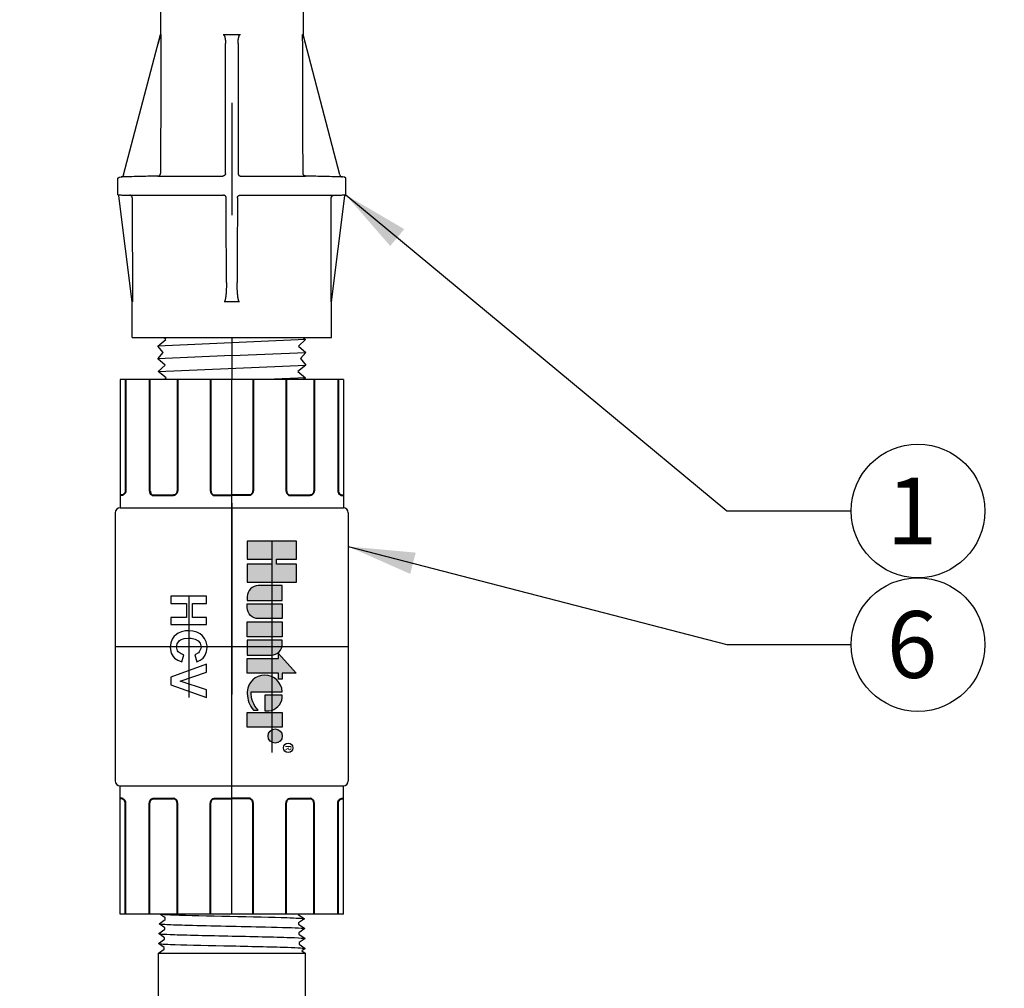
# Model space of a CAD drawing. Extents: x -1.6 to 63.7, y -7.3 to 22.1.
# Drawn here: x 54.2 to 59.8, y 13.8 to 19.2 of the extents above; entities that cross this region are included whole.
import ezdxf
from ezdxf.enums import TextEntityAlignment as Align

# ---------------------------------------------------------------- set-up
doc = ezdxf.new("R2010")
doc.units = 0
doc.header["$MEASUREMENT"] = 0
for name, color, linetype in [('HI-DETL-THIN', 1, 'Continuous'), ('HI-DIMS', 1, 'Continuous'), ('HI-PROD-FINE', 249, 'Continuous'), ('HI-PROD-LOGO', 249, 'Continuous'), ('HI-PROD-OTLN', 3, 'Continuous'), ('HI-TEXT-STND', 2, 'Continuous')]:
    doc.layers.add(name, color=color, linetype=linetype)
doc.layers.add('HI-PROD-THIN', color=1, linetype='Continuous', lineweight=40)
doc.layers.add('REF', color=5, linetype='Continuous', plot=False)
doc.styles.add('HUNTER', font='ARIALN.TTF')
doc.styles.add('STYLE1', font='txt')
doc.dimstyles.new('HUNTER', dxfattribs={"dimtxt": 0.125, "dimasz": 0.1, "dimexe": 0.05, "dimexo": 0.05, "dimgap": 0.09, "dimtad": 0, "dimtoh": 1, "dimdec": 3, "dimzin": 3, "dimdsep": 46, "dimlunit": 4, "dimtxsty": 'HUNTER', "dimblk": 'ARCHTICK', "dimcen": 0.1, "dimclrd": 249, "dimclre": 249, "dimclrt": 1, "dimadec": 4, "dimazin": 2, "dimtfac": 1, "dimtdec": 3, "dimtofl": 0, "dimtmove": 2, "dimatfit": 0, "dimfxl": 1, "dimfrac": 2, "dimtolj": 1, "dimtzin": 0, "dimarcsym": 0})
doc.dimstyles.new('HUNTER-METRIC', dxfattribs={"dimtxt": 0.125, "dimasz": 0.1, "dimexe": 0.05, "dimexo": 0.05, "dimgap": 0.09, "dimtad": 0, "dimtoh": 1, "dimdec": 3, "dimzin": 3, "dimdsep": 46, "dimlunit": 4, "dimtxsty": 'HUNTER', "dimblk": 'ARCHTICK', "dimcen": 0.1, "dimclrd": 249, "dimclre": 249, "dimclrt": 1, "dimadec": 4, "dimazin": 2, "dimtfac": 1, "dimtdec": 3, "dimtofl": 0, "dimtmove": 2, "dimatfit": 0, "dimfxl": 1, "dimfrac": 2, "dimtolj": 1, "dimtzin": 0, "dimarcsym": 0})

# ---------------------------------------------------------------- blocks, each defined once
blk = doc.blocks.new('*U5')
for p, q in [((-0.409, 0.918), (-0.3316, 0.9878)), ((-0.3316, 0.9878), (0, 0.9878)), ((0, 0.9878), (0.1189, 0.9878)), ((-0.409, 0.918), (-0.409, 0)), ((-0.409, 0.918), (0, 0.918)), ((0, 0.918), (0.1887, 0.918)), ((0.409, 0.6109), (0.409, 0)), ((0.409, 0.6109), (0.659, 0.6109)), ((-0.409, 0), (0.409, 0))]:
    blk.add_line(p, q)
for points in [[(0.659, 1.2569), (0, 1.2569)], [(0.1887, 0.918), (0.1189, 0.9878)]]:
    blk.add_lwpolyline(points)
for centre, radius, start, end in [((0, 0.918), 0.3389, 90, 168.111), ((0.6855, 1.0418), 0.512, 193.9915, 237.3098)]:
    blk.add_arc(centre, radius, start, end)
at = {"layer": 'HI-PROD-FINE'}
for points in [[(0.659, 0.6109), (0.6773, 0.6364), (0.6773, 0.6364), (0.6834, 0.6364), (0.7017, 0.6109), (0.7208, 0.6378), (0.7269, 0.6378), (0.7449, 0.6122), (0.7643, 0.6391), (0.7704, 0.6391), (0.7886, 0.6136), (0.8077, 0.6405), (0.8139, 0.6405), (0.8319, 0.6149), (0.8512, 0.6418), (0.8573, 0.6418), (0.8755, 0.6163), (0.8947, 0.6432), (0.9008, 0.6432), (0.9188, 0.6176), (0.9382, 0.6445), (0.9443, 0.6445), (0.9625, 0.619), (0.9816, 0.6459), (0.9878, 0.6459), (0.9932, 0.6366), (1.0097, 0.6527), (1.0097, 1.2151), (0.9795, 1.2453), (0.9662, 1.2225), (0.96, 1.2225), (0.941, 1.2494), (0.9227, 1.2239), (0.9166, 1.2239), (0.8975, 1.2508), (0.8792, 1.2252), (0.8731, 1.2252), (0.854, 1.2521), (0.8357, 1.2266), (0.8296, 1.2266), (0.8106, 1.2535), (0.7923, 1.2279), (0.7861, 1.2279), (0.7671, 1.2548), (0.7488, 1.2293), (0.7427, 1.2293), (0.7236, 1.2562), (0.7053, 1.2307), (0.6992, 1.2307), (0.6801, 1.2576), (0.6693, 1.2425)], [(0.6693, 1.2425), (0.659, 1.2569)]]:
    blk.add_lwpolyline(points, dxfattribs=at)
for points, knots in [([(0.7017, 0.6109), (0.7014, 0.6117), (0.701, 0.6128), (0.7005, 0.6163), (0.7002, 0.6197), (0.6992, 0.6333), (0.6985, 0.6467), (0.6958, 0.7161), (0.6938, 0.8047), (0.6897, 0.9934), (0.6877, 1.0916), (0.684, 1.2131), (0.6823, 1.2476), (0.6801, 1.2576)], [0.0267266, 0.0267266, 0.0267266, 0.0267266, 0.046271, 0.046271, 0.092542, 0.092542, 0.1850839, 0.1850839, 0.4654742, 0.4654742, 0.7458644, 0.7458644, 0.9668165, 0.9668165, 0.9668165, 0.9668165]), ([(0.7449, 0.6122), (0.7449, 0.6124), (0.7448, 0.6127), (0.7446, 0.6137), (0.7444, 0.6146), (0.744, 0.6179), (0.7437, 0.6208), (0.7425, 0.6361), (0.7416, 0.6553), (0.7385, 0.7454), (0.7363, 0.8512), (0.7318, 1.0588), (0.7295, 1.1575), (0.7263, 1.2344), (0.7251, 1.25), (0.7236, 1.2562)], [0.0239843, 0.0239843, 0.0239843, 0.0239843, 0.0296723, 0.0296723, 0.0494538, 0.0494538, 0.0890168, 0.0890168, 0.2121914, 0.2121914, 0.5207124, 0.5207124, 0.8292334, 0.8292334, 0.9674148, 0.9674148, 0.9674148, 0.9674148]), ([(0.7886, 0.6136), (0.7884, 0.6141), (0.7882, 0.6146), (0.7878, 0.6168), (0.7875, 0.619), (0.7867, 0.6277), (0.7861, 0.6362), (0.7845, 0.6695), (0.7835, 0.7021), (0.7798, 0.8378), (0.7772, 0.9754), (0.7728, 1.1553), (0.7711, 1.2129), (0.7688, 1.2455), (0.7683, 1.25), (0.7671, 1.2548)], [0.0255873, 0.0255873, 0.0255873, 0.0255873, 0.0369121, 0.0369121, 0.0738241, 0.0738241, 0.1476483, 0.1476483, 0.2952965, 0.2952965, 0.6524056, 0.6524056, 0.8993324, 0.8993324, 0.9662566, 0.9662566, 0.9662566, 0.9662566]), ([(0.8319, 0.6149), (0.8318, 0.6151), (0.8318, 0.6153), (0.8316, 0.6164), (0.8314, 0.6173), (0.831, 0.6204), (0.8307, 0.6233), (0.8295, 0.638), (0.8286, 0.6564), (0.8257, 0.7386), (0.8236, 0.831), (0.8196, 1.02), (0.8175, 1.1147), (0.8141, 1.2182), (0.8124, 1.2458), (0.8106, 1.2535)], [0.0240831, 0.0240831, 0.0240831, 0.0240831, 0.0293984, 0.0293984, 0.0489974, 0.0489974, 0.0881952, 0.0881952, 0.2086036, 0.2086036, 0.4914247, 0.4914247, 0.7742458, 0.7742458, 0.9671633, 0.9671633, 0.9671633, 0.9671633]), ([(0.8755, 0.6163), (0.8753, 0.6167), (0.8751, 0.6172), (0.8747, 0.6193), (0.8745, 0.6214), (0.8737, 0.6296), (0.8732, 0.6377), (0.8716, 0.6693), (0.8705, 0.7002), (0.8671, 0.8264), (0.8646, 0.9527), (0.8603, 1.1339), (0.8585, 1.1976), (0.856, 1.2397), (0.8554, 1.2466), (0.854, 1.2521)], [0.0256589, 0.0256589, 0.0256589, 0.0256589, 0.03606, 0.03606, 0.0721199, 0.0721199, 0.1442398, 0.1442398, 0.2884796, 0.2884796, 0.6256792, 0.6256792, 0.8783272, 0.8783272, 0.9661505, 0.9661505, 0.9661505, 0.9661505]), ([(0.9188, 0.6176), (0.9188, 0.6178), (0.9187, 0.618), (0.9185, 0.619), (0.9184, 0.6198), (0.9179, 0.6228), (0.9177, 0.6255), (0.9165, 0.6395), (0.9157, 0.657), (0.9126, 0.7405), (0.9104, 0.8405), (0.906, 1.0409), (0.9039, 1.1387), (0.9005, 1.2247), (0.8992, 1.244), (0.8975, 1.2508)], [0.0241904, 0.0241904, 0.0241904, 0.0241904, 0.0287035, 0.0287035, 0.0478392, 0.0478392, 0.0861106, 0.0861106, 0.2041699, 0.2041699, 0.5066578, 0.5066578, 0.8091457, 0.8091457, 0.966789, 0.966789, 0.966789, 0.966789]), ([(0.9625, 0.619), (0.9623, 0.6195), (0.9621, 0.62), (0.9617, 0.6222), (0.9614, 0.6243), (0.9606, 0.6329), (0.96, 0.6413), (0.9584, 0.6742), (0.9574, 0.7064), (0.9537, 0.8407), (0.9511, 0.9771), (0.9467, 1.1547), (0.9448, 1.2112), (0.9426, 1.241), (0.9422, 1.2449), (0.941, 1.2494)], [0.025823, 0.025823, 0.025823, 0.025823, 0.0369918, 0.0369918, 0.0739836, 0.0739836, 0.1479671, 0.1479671, 0.2959343, 0.2959343, 0.6554419, 0.6554419, 0.9053139, 0.9053139, 0.9661857, 0.9661857, 0.9661857, 0.9661857]), ([(0.9932, 0.6366), (0.9931, 0.6369), (0.9929, 0.6374), (0.9926, 0.6406), (0.9922, 0.646), (0.9918, 0.6535), (0.9914, 0.6629), (0.9911, 0.6742), (0.9907, 0.6875), (0.9903, 0.7026), (0.9899, 0.7192), (0.9896, 0.7373), (0.9892, 0.7571), (0.9888, 0.7781), (0.9884, 0.8001), (0.9881, 0.8231), (0.9877, 0.8472), (0.9873, 0.8719), (0.9869, 0.8969), (0.9866, 0.9222), (0.9862, 0.9479), (0.9858, 0.9735), (0.9854, 0.9987), (0.9851, 1.0235), (0.9847, 1.048), (0.9843, 1.0717), (0.9839, 1.0943), (0.9836, 1.1158), (0.9832, 1.1363), (0.9828, 1.1554), (0.9824, 1.1728), (0.9821, 1.1886), (0.9817, 1.2028), (0.9813, 1.2151), (0.9809, 1.2253), (0.9806, 1.2335), (0.9802, 1.2398), (0.9798, 1.2437), (0.9795, 1.2453)], [0, 0, 0, 0, 0.020659, 0.046786, 0.073665, 0.100545, 0.126804, 0.153062, 0.180077, 0.207091, 0.233481, 0.259871, 0.28702, 0.314169, 0.34069, 0.367211, 0.394494, 0.421778, 0.44843, 0.475082, 0.5025, 0.529918, 0.556701, 0.583484, 0.611036, 0.638589, 0.665505, 0.69242, 0.72011, 0.747799, 0.774848, 0.801896, 0.829723, 0.857549, 0.88473, 0.911912, 0.939875, 1, 1, 1, 1])]:
    blk.add_open_spline(points, degree=3, knots=knots, dxfattribs=at)
at = {"layer": 'REF'}
blk.add_line((0.659, 0.6109), (0.659, 1.2569), dxfattribs=at)
blk = doc.blocks.new('_ARCHTICK')
at = {"const_width": 0.15}
blk.add_lwpolyline([(-0.5, -0.5), (0.5, 0.5)], dxfattribs=at)
blk = doc.blocks.new('*D7')
at = {"layer": 'Defpoints', "color": 0, "transparency": 16777216}
for p in [(55.611, 21.9615), (62.1354, 21.9615), (61.6923, 6.1497)]:
    blk.add_point(p, dxfattribs=at)
at = {"layer": 'HI-DIMS', "color": 249, "lineweight": -2, "transparency": 16777216}
for p, q in [((55.761, 21.9615), (62.2854, 21.9615)), ((62.1354, 21.9615), (62.1354, 15.2594)), ((62.1354, 6.1497), (62.1354, 10.1953)), ((61.8423, 6.1497), (62.2854, 6.1497))]:
    blk.add_line(p, q, dxfattribs=at)
at = {"layer": 'HI-DIMS', "color": 249, "lineweight": -2, "transparency": 16777216, "xscale": 0.3, "yscale": 0.3, "zscale": 0.3}
for p, rotation in [((62.1354, 21.9615), 90), ((62.1354, 6.1497), 270)]:
    blk.add_blockref('_ARCHTICK', p, dxfattribs=dict(at, rotation=rotation))
at = {"layer": 'HI-DIMS', "color": 1, "transparency": 16777216, "insert": (62.1354, 12.7273), "char_height": 0.375, "width": 5.000986, "attachment_point": 5, "rotation": 90, "style": 'HUNTER'}
blk.add_mtext('\\A1;REFER TO PLAN\\PMIN. 12" [30CM] U.N.O.', dxfattribs=at)
blk = doc.blocks.new('HI-LOGO')
at = {"layer": 'HI-PROD-LOGO'}
h = blk.add_hatch(color=256, dxfattribs=at)
h.dxf.hatch_style = 1
h.paths.add_polyline_path([(-1.161, 0), (-1.161, -0.345), (-0.907, -0.345), (-0.907, 0.345), (-1.161, 0.345), (-1.161, 0.064), (-1.229, 0.064), (-1.229, 0.345), (-1.484, 0.345), (-1.484, -0.345), (-1.229, -0.345), (-1.229, 0)])
h.paths.add_polyline_path([(-0.651, 0.146), (-0.86, 0.146), (-0.86, -0.19, 0.414214), (-0.705, -0.345), (-0.651, -0.345)])
h.paths.add_polyline_path([(-0.604, -0.345), (-0.551, -0.345, 0.414214), (-0.396, -0.19), (-0.396, 0.146), (-0.604, 0.146)])
h.paths.add_polyline_path([(-0.349, -0.345), (-0.14, -0.345), (-0.14, 0.146), (-0.349, 0.146)])
h.paths.add_polyline_path([(-0.093, -0.345), (0.115, -0.345), (0.115, -0.009, 0.414214), (-0.04, 0.146), (-0.093, 0.146)])
h.paths.add_polyline_path([(0.162, -0.345), (0.371, -0.345), (0.371, 0.092), (0.455, 0.092), (0.455, 0.146), (0.371, 0.146), (0.371, 0.339), (0.091, 0.092), (0.162, 0.092)])
h.paths.add_polyline_path([(0.629, -0.345), (0.654, -0.345, 0.180931), (0.888, -0.257), (0.888, -0.192, -0.220295), (0.629, -0.289), (0.629, 0.146, 0.94882)])
h.paths.add_polyline_path([(0.679, -0.1), (0.897, -0.1), (0.897, -0.042, 0.359162), (0.713, 0.146), (0.679, 0.146)])
h.paths.add_polyline_path([(1.129, 0.146), (0.921, 0.146), (0.921, -0.345), (1.129, -0.345)])
h.paths.add_polyline_path([(1.352, 0.046, 1), (1.153, 0.046, 1)])
for points in [[(-1.161, 0), (-1.161, -0.345), (-0.907, -0.345), (-0.907, 0.345), (-1.161, 0.345), (-1.161, 0.064), (-1.229, 0.064), (-1.229, 0.345), (-1.484, 0.345), (-1.484, -0.345), (-1.229, -0.345), (-1.229, 0)], [(0.091, 0.092), (0.371, 0.339), (0.371, 0.146), (0.455, 0.146), (0.455, 0.092), (0.371, 0.092), (0.371, -0.345), (0.162, -0.345), (0.162, 0.092)], [(-0.14, -0.345), (-0.349, -0.345), (-0.349, 0.146), (-0.14, 0.146)], [(0.921, -0.345), (0.921, 0.146), (1.129, 0.146), (1.129, -0.345)]]:
    blk.add_lwpolyline(points, close=True, dxfattribs=at)
for points in [[(-0.705, -0.345), (-0.651, -0.345), (-0.651, 0.146), (-0.86, 0.146), (-0.86, -0.19, 0.414214)], [(-0.604, 0.146), (-0.396, 0.146), (-0.396, -0.19, -0.414214), (-0.551, -0.345), (-0.604, -0.345)], [(-0.093, 0.146), (-0.093, -0.345), (0.115, -0.345), (0.115, -0.009, 0.414214), (-0.04, 0.146)], [(0.897, -0.1), (0.897, -0.042, 0.359162), (0.713, 0.146), (0.679, 0.146), (0.679, -0.1)]]:
    blk.add_lwpolyline(points, format="xyb", close=True, dxfattribs=at)
blk.add_lwpolyline([(0.654, -0.345, 0.180931), (0.888, -0.257), (0.888, -0.192, -0.220295), (0.629, -0.289), (0.629, 0.146, 0.94882), (0.629, -0.345), (0.656, -0.345)], format="xyb", dxfattribs=at)
for centre, radius in [((1.417, 0.229), 0.0666), ((1.252, 0.046), 0.0996)]:
    blk.add_circle(centre, radius, dxfattribs=at)
at = {"layer": 'REF'}
blk.add_lwpolyline([(-1.484, 0), (1.484, 0)], dxfattribs=at)
at = {"layer": 'HI-PROD-LOGO', "style": 'STYLE1'}
blk.add_text('R', height=0.0866, dxfattribs=at).set_placement((1.419, 0.188), align=Align.CENTER)
blk = doc.blocks.new('HCV TEXT')
at = {"layer": 'HI-PROD-FINE'}
for points in [[(-0.2438, 0.0999), (-0.2841, 0.0999), (-0.2841, -0.0999), (-0.2438, -0.0999), (-0.2438, -0.0121), (-0.1648, -0.0121)], [(-0.1245, 0.0999), (-0.1648, 0.0999), (-0.1648, 0.0218), (-0.2438, 0.0218)], [(-0.2438, 0.0218), (-0.2438, 0.0999)], [(-0.1648, -0.0121), (-0.1648, -0.0999), (-0.1245, -0.0999), (-0.1245, 0.0999)], [(-0.0641, 0.0758), (-0.0729, 0.0645), (-0.0826, 0.0451), (-0.0883, 0.0234), (-0.0899, -0.0016), (-0.0891, -0.0169), (-0.085, -0.0395), (-0.0762, -0.0596), (-0.0641, -0.0758)], [(0.0036, 0.1032), (-0.006, 0.1032), (-0.0278, 0.0991), (-0.0472, 0.0895), (-0.0641, 0.0758)], [(0.0004, -0.0685), (-0.0173, -0.0653), (-0.0351, -0.0524), (-0.0399, -0.0451), (-0.0463, -0.025), (-0.048, 0.0016), (-0.048, 0.0137), (-0.0439, 0.0363), (-0.0343, 0.0532), (-0.0206, 0.0645), (0.0012, 0.0693)], [(0.0012, 0.0693), (0.0085, 0.0685), (0.0286, 0.0596), (0.0335, 0.0556), (0.0439, 0.0355), (0.0834, 0.0451), (0.0754, 0.0653), (0.0633, 0.0814), (0.0472, 0.0935), (0.027, 0.1008), (0.0036, 0.1032)], [(0.1423, 0.0999), (0.0979, 0.0999), (0.1697, -0.0999)], [(0.1922, -0.0476), (0.1423, 0.0999)], [(0.1697, -0.0999), (0.2124, -0.0999), (0.2841, 0.0999)], [(0.2841, 0.0999), (0.2414, 0.0999), (0.1922, -0.0476)], [(-0.0641, -0.0758), (-0.06, -0.0806), (-0.0423, -0.0927), (-0.0222, -0.1008), (0.0012, -0.1032), (0.0141, -0.1024), (0.0359, -0.0975), (0.0544, -0.0871), (0.0633, -0.079), (0.0754, -0.0613), (0.0842, -0.0387), (0.0447, -0.0266)], [(0.0447, -0.0266), (0.0399, -0.0419), (0.0286, -0.0588), (0.0222, -0.0629), (0.0004, -0.0685)]]:
    blk.add_lwpolyline(points, dxfattribs=at)
at = {"layer": 'REF'}
blk.add_lwpolyline([(-0.2841, 0), (0.2841, 0)], dxfattribs=at)

msp = doc.modelspace()

# ---------------------------------------------------------------- linework, layer by layer
at = {"layer": 'HI-PROD-FINE'}
for p, q in [((55.0397, 19.1522), (55.0427, 19.1522)), ((55.392, 19.1522), (55.4887, 19.1522)), ((55.8381, 19.1522), (55.841, 19.1522)), ((54.8209, 18.3527), (54.8193, 18.3527)), ((55.0258, 18.358), (55.3903, 18.358)), ((55.4904, 18.358), (55.8549, 18.358)), ((54.8027, 18.2522), (54.8011, 18.2522)), ((54.8674, 18.2505), (55.3938, 18.2505)), ((55.4869, 18.2505), (56.0133, 18.2505)), ((56.0781, 18.2522), (56.0797, 18.2522)), ((55.098, 18.0169), (55.7834, 18.0169)), ((55.7834, 16.6841), (55.098, 16.6841))]:
    msp.add_line(p, q, dxfattribs=at)
for points in [[(55.0248, 17.3326), (55.056, 17.367), (55.056, 17.367), (55.0259, 17.404), (55.0701, 17.4404), (55.0282, 17.4755), (55.0724, 17.5118), (55.0304, 17.5469), (55.0746, 17.5833), (55.0326, 17.6183), (55.0768, 17.6547), (55.0348, 17.6897), (55.079, 17.7261), (55.0371, 17.7618), (55.0813, 17.7976), (55.0393, 17.8326), (55.0835, 17.869), (55.0415, 17.9041), (55.0857, 17.9404), (55.0493, 17.9672), (55.098, 18.0169)], [(55.8094, 17.9901), (55.0493, 17.9672)], [(55.7834, 18.0169), (55.8094, 17.9901), (55.7946, 17.9758), (55.8388, 17.9397), (55.7968, 17.9044), (55.841, 17.8683), (55.799, 17.833), (55.8432, 17.7969), (55.8013, 17.7615), (55.8454, 17.7255), (55.8035, 17.6901), (55.8477, 17.6541), (55.8057, 17.6187), (55.8499, 17.5826), (55.8079, 17.5472), (55.8521, 17.5112), (55.8101, 17.4758), (55.8543, 17.4398), (55.8156, 17.4035), (55.8566, 17.3683)], [(55.8388, 17.9397), (55.0415, 17.9041)], [(55.0393, 17.8326), (55.841, 17.8683)], [(55.8432, 17.7969), (55.0371, 17.7618)], [(55.0348, 17.6897), (55.8454, 17.7255)], [(55.8477, 17.6541), (55.0326, 17.6183)], [(55.0304, 17.5469), (55.8499, 17.5826)], [(55.0282, 17.4755), (55.8521, 17.5112)], [(55.8543, 17.4398), (55.0259, 17.404)], [(55.4401, 17.3505), (55.8566, 17.3683)], [(55.8566, 17.3683), (55.8254, 17.334), (55.8254, 17.334), (55.8554, 17.2969), (55.8113, 17.2605), (55.8532, 17.2255), (55.809, 17.1891), (55.851, 17.154), (55.8068, 17.1177), (55.8488, 17.0826), (55.8046, 17.0463), (55.8465, 17.0112), (55.8024, 16.9748), (55.8443, 16.9391), (55.8001, 16.9034), (55.8421, 16.8683), (55.7979, 16.832), (55.8399, 16.7969), (55.7957, 16.7605), (55.8321, 16.7338), (55.7834, 16.6841)], [(55.4413, 17.3505), (55.0248, 17.3326)], [(55.098, 16.6841), (55.072, 16.7108), (55.0868, 16.7251), (55.0426, 16.7612), (55.0846, 16.7966), (55.0404, 16.8326), (55.0824, 16.868), (55.0382, 16.9041), (55.0801, 16.9394), (55.036, 16.9755), (55.0779, 17.0109), (55.0337, 17.0469), (55.0757, 17.0823), (55.0315, 17.1183), (55.0735, 17.1537), (55.0293, 17.1898), (55.0712, 17.2251), (55.0271, 17.2612), (55.0657, 17.2975), (55.0248, 17.3326)], [(55.0271, 17.2612), (55.8554, 17.2969)], [(55.8532, 17.2255), (55.0293, 17.1898)], [(55.851, 17.154), (55.0315, 17.1183)], [(55.0337, 17.0469), (55.8488, 17.0826)], [(55.8465, 17.0112), (55.036, 16.9755)], [(55.0382, 16.9041), (55.8443, 16.9391)], [(55.8421, 16.8683), (55.0404, 16.8326)], [(55.0426, 16.7612), (55.8399, 16.7969)], [(55.072, 16.7108), (55.8321, 16.7338)]]:
    msp.add_lwpolyline(points, dxfattribs=at)
for points, knots in [([(55.028, 19.1017), (55.0285, 19.1037), (55.0295, 19.1074), (55.0309, 19.1127), (55.0322, 19.1176), (55.0334, 19.1219), (55.0345, 19.1258), (55.0355, 19.1294), (55.0364, 19.1325), (55.0372, 19.1354), (55.0379, 19.138), (55.0386, 19.1403), (55.0392, 19.1423), (55.0397, 19.1442), (55.0402, 19.1458), (55.0407, 19.1472), (55.0411, 19.1484), (55.0414, 19.1495), (55.0417, 19.1503), (55.042, 19.151), (55.0422, 19.1515), (55.0424, 19.1519), (55.0425, 19.1521), (55.0426, 19.1522), (55.0427, 19.1522)], [0, 0, 0, 0, 0.0061032, 0.01160828, 0.01657783, 0.02106517, 0.02511654, 0.02877244, 0.0320685, 0.03503621, 0.03770347, 0.04009492, 0.04223231, 0.04413463, 0.04581816, 0.04729675, 0.04858212, 0.04968121, 0.05060324, 0.05134638, 0.0519123, 0.05231186, 0.05254738, 0.05265511, 0.05265511, 0.05265511, 0.05265511]), ([(55.0427, 19.1522), (55.0423, 19.0222), (55.0415, 18.7625), (55.0407, 18.5028), (55.0403, 18.373)], [0, 0, 0, 0, 0.3899006, 0.7792289, 0.7792289, 0.7792289, 0.7792289]), ([(55.392, 19.1522), (55.3922, 19.1522), (55.3927, 19.1522), (55.3934, 19.152), (55.3941, 19.1516), (55.3949, 19.1511), (55.3956, 19.1504), (55.3964, 19.1495), (55.3971, 19.1484), (55.3978, 19.1472), (55.3985, 19.1458), (55.3992, 19.1442), (55.3999, 19.1424), (55.4006, 19.1403), (55.4012, 19.138), (55.4019, 19.1354), (55.4025, 19.1326), (55.4031, 19.1294), (55.4036, 19.1258), (55.4041, 19.1219), (55.4045, 19.1176), (55.4049, 19.1127), (55.4051, 19.1074), (55.4052, 19.1037), (55.4052, 19.1017)], [0, 0, 0, 0, 0.00064276, 0.00137446, 0.00219847, 0.00310679, 0.0041259, 0.00526733, 0.00653814, 0.00795609, 0.00953371, 0.01128694, 0.01323258, 0.01538893, 0.01777633, 0.02041734, 0.02333705, 0.02656347, 0.03012801, 0.03406608, 0.03841792, 0.04322962, 0.04855462, 0.05445628, 0.05445628, 0.05445628, 0.05445628]), ([(55.4755, 19.1017), (55.4755, 19.1037), (55.4756, 19.1074), (55.4759, 19.1127), (55.4762, 19.1176), (55.4766, 19.1219), (55.4771, 19.1258), (55.4777, 19.1294), (55.4783, 19.1326), (55.4789, 19.1354), (55.4795, 19.138), (55.4801, 19.1403), (55.4808, 19.1424), (55.4815, 19.1442), (55.4822, 19.1458), (55.4829, 19.1472), (55.4836, 19.1484), (55.4843, 19.1495), (55.4851, 19.1504), (55.4858, 19.1511), (55.4866, 19.1516), (55.4873, 19.152), (55.488, 19.1522), (55.4885, 19.1522), (55.4887, 19.1522)], [0, 0, 0, 0, 0.00590166, 0.01122666, 0.01603836, 0.0203902, 0.02432827, 0.02789281, 0.03111923, 0.03403893, 0.03667995, 0.03906735, 0.0412237, 0.04316933, 0.04492257, 0.04650018, 0.04791814, 0.04918894, 0.05033038, 0.05134949, 0.0522578, 0.05308182, 0.05381351, 0.05445628, 0.05445628, 0.05445628, 0.05445628]), ([(55.8381, 19.1522), (55.8381, 19.1522), (55.8382, 19.1521), (55.8383, 19.1519), (55.8385, 19.1515), (55.8387, 19.151), (55.839, 19.1503), (55.8393, 19.1495), (55.8397, 19.1484), (55.84, 19.1472), (55.8405, 19.1458), (55.841, 19.1442), (55.8415, 19.1423), (55.8421, 19.1403), (55.8428, 19.138), (55.8436, 19.1354), (55.8444, 19.1325), (55.8453, 19.1294), (55.8462, 19.1258), (55.8473, 19.1219), (55.8485, 19.1176), (55.8498, 19.1127), (55.8512, 19.1074), (55.8522, 19.1037), (55.8527, 19.1017)], [0, 0, 0, 0, 0.00010772, 0.00034325, 0.00074281, 0.00130872, 0.00205187, 0.00297389, 0.00407298, 0.00535835, 0.00683695, 0.00852048, 0.01042279, 0.01256019, 0.01495164, 0.01761889, 0.02058661, 0.02388267, 0.02753857, 0.03158994, 0.03607727, 0.04104682, 0.0465519, 0.0526551, 0.0526551, 0.0526551, 0.0526551]), ([(55.8404, 18.373), (55.84, 18.5028), (55.8392, 18.7625), (55.8385, 19.0222), (55.8381, 19.1522)], [0, 0, 0, 0, 0.3893284, 0.7792289, 0.7792289, 0.7792289, 0.7792289]), ([(55.4053, 18.373), (55.4052, 18.4944), (55.4052, 18.7373), (55.4052, 18.9802), (55.4052, 19.1017)], [0, 0, 0, 0, 0.3640858, 0.7286721, 0.7286721, 0.7286721, 0.7286721]), ([(55.4755, 19.1017), (55.4755, 18.9802), (55.4755, 18.7373), (55.4755, 18.4944), (55.4755, 18.373)], [0, 0, 0, 0, 0.3645862, 0.7286721, 0.7286721, 0.7286721, 0.7286721]), ([(55.0258, 18.358), (55.011, 18.3576), (54.98, 18.3568), (54.9312, 18.3556), (54.8777, 18.3542), (54.8404, 18.3532), (54.8209, 18.3527)], [0, 0, 0, 0, 0.0443248, 0.0931623, 0.1463297, 0.2049581, 0.2049581, 0.2049581, 0.2049581]), ([(55.0258, 18.358), (55.0264, 18.358), (55.0276, 18.3581), (55.0293, 18.3585), (55.031, 18.3591), (55.0326, 18.3598), (55.0341, 18.3608), (55.0355, 18.3619), (55.0367, 18.3632), (55.0378, 18.3646), (55.0387, 18.3661), (55.0394, 18.3677), (55.0399, 18.3694), (55.0402, 18.3712), (55.0403, 18.3724), (55.0403, 18.373)], [0, 0, 0, 0, 0.0017651, 0.00353064, 0.00529694, 0.0070643, 0.00883293, 0.01060299, 0.01237456, 0.01414763, 0.0159221, 0.01769782, 0.01947451, 0.02125189, 0.0230289, 0.0230289, 0.0230289, 0.0230289]), ([(55.4053, 18.373), (55.4053, 18.3724), (55.4052, 18.3712), (55.4049, 18.3694), (55.4043, 18.3677), (55.4036, 18.3661), (55.4026, 18.3645), (55.4015, 18.3631), (55.4002, 18.3618), (55.3988, 18.3607), (55.3973, 18.3597), (55.3956, 18.359), (55.3939, 18.3584), (55.3921, 18.3581), (55.3909, 18.358), (55.3903, 18.358)], [0, 0, 0, 0, 0.00180531, 0.00361184, 0.00541863, 0.00722551, 0.00903251, 0.01083955, 0.01264662, 0.01445367, 0.01626067, 0.01806758, 0.01987439, 0.02168107, 0.0234876, 0.0234876, 0.0234876, 0.0234876]), ([(55.4755, 18.373), (55.4755, 18.3724), (55.4755, 18.3712), (55.4759, 18.3694), (55.4764, 18.3677), (55.4771, 18.3661), (55.4781, 18.3645), (55.4792, 18.3631), (55.4805, 18.3618), (55.4819, 18.3607), (55.4834, 18.3597), (55.4851, 18.359), (55.4868, 18.3584), (55.4886, 18.3581), (55.4898, 18.358), (55.4904, 18.358)], [0, 0, 0, 0, 0.00180531, 0.00361184, 0.00541863, 0.00722551, 0.00903251, 0.01083955, 0.01264662, 0.01445367, 0.01626067, 0.01806758, 0.01987439, 0.02168107, 0.0234876, 0.0234876, 0.0234876, 0.0234876]), ([(55.8549, 18.358), (55.8543, 18.358), (55.8532, 18.3581), (55.8514, 18.3585), (55.8497, 18.3591), (55.8481, 18.3598), (55.8466, 18.3608), (55.8453, 18.3619), (55.844, 18.3632), (55.843, 18.3646), (55.8421, 18.3661), (55.8413, 18.3677), (55.8408, 18.3694), (55.8405, 18.3712), (55.8404, 18.3724), (55.8404, 18.373)], [0, 0, 0, 0, 0.0017651, 0.00353064, 0.00529694, 0.0070643, 0.00883293, 0.01060299, 0.01237456, 0.01414763, 0.0159221, 0.01769782, 0.01947451, 0.02125189, 0.0230289, 0.0230289, 0.0230289, 0.0230289]), ([(56.0598, 18.3527), (56.0403, 18.3532), (56.003, 18.3542), (55.9495, 18.3556), (55.9007, 18.3568), (55.8697, 18.3576), (55.8549, 18.358)], [0, 0, 0, 0, 0.0586345, 0.1118134, 0.1606489, 0.2049581, 0.2049581, 0.2049581, 0.2049581]), ([(54.8027, 18.2522), (54.8097, 18.252), (54.8238, 18.2516), (54.8454, 18.2511), (54.86, 18.2507), (54.8674, 18.2505)], [0, 0, 0, 0, 0.02100667, 0.04257933, 0.06476123, 0.06476123, 0.06476123, 0.06476123]), ([(54.882, 18.2355), (54.882, 18.2361), (54.8819, 18.2373), (54.8816, 18.239), (54.8811, 18.2407), (54.8803, 18.2424), (54.8794, 18.2439), (54.8783, 18.2453), (54.8771, 18.2466), (54.8757, 18.2477), (54.8742, 18.2487), (54.8726, 18.2494), (54.8709, 18.25), (54.8692, 18.2504), (54.868, 18.2505), (54.8674, 18.2505)], [0, 0, 0, 0, 0.00178132, 0.00356249, 0.00534339, 0.0071239, 0.00890391, 0.01068336, 0.01246221, 0.01424045, 0.01601811, 0.01779527, 0.01957195, 0.02134832, 0.0231231, 0.0231231, 0.0231231, 0.0231231]), ([(55.4088, 18.2355), (55.4088, 18.2361), (55.4087, 18.2374), (55.4084, 18.2391), (55.4078, 18.2409), (55.4071, 18.2425), (55.4061, 18.244), (55.405, 18.2455), (55.4037, 18.2467), (55.4023, 18.2479), (55.4008, 18.2488), (55.3991, 18.2495), (55.3974, 18.2501), (55.3956, 18.2504), (55.3944, 18.2505), (55.3938, 18.2505)], [0, 0, 0, 0, 0.00180383, 0.00360779, 0.00541189, 0.0072161, 0.00902039, 0.01082473, 0.01262909, 0.01443343, 0.01623772, 0.01804192, 0.01984602, 0.02164998, 0.02345381, 0.02345381, 0.02345381, 0.02345381]), ([(55.4719, 18.2355), (55.4719, 18.2361), (55.472, 18.2374), (55.4723, 18.2391), (55.4729, 18.2409), (55.4736, 18.2425), (55.4746, 18.244), (55.4757, 18.2455), (55.477, 18.2467), (55.4784, 18.2479), (55.4799, 18.2488), (55.4816, 18.2495), (55.4833, 18.2501), (55.4851, 18.2504), (55.4863, 18.2505), (55.4869, 18.2505)], [0, 0, 0, 0, 0.00180383, 0.00360779, 0.00541189, 0.0072161, 0.00902039, 0.01082473, 0.01262909, 0.01443343, 0.01623772, 0.01804192, 0.01984602, 0.02164998, 0.02345381, 0.02345381, 0.02345381, 0.02345381]), ([(55.9988, 18.2355), (55.9988, 18.2361), (55.9988, 18.2373), (55.9991, 18.239), (55.9997, 18.2407), (56.0004, 18.2424), (56.0013, 18.2439), (56.0024, 18.2453), (56.0036, 18.2466), (56.005, 18.2477), (56.0065, 18.2487), (56.0081, 18.2494), (56.0098, 18.25), (56.0116, 18.2504), (56.0127, 18.2505), (56.0133, 18.2505)], [0, 0, 0, 0, 0.00178132, 0.00356249, 0.00534339, 0.0071239, 0.00890391, 0.01068336, 0.01246221, 0.01424045, 0.01601811, 0.01779527, 0.01957195, 0.02134832, 0.0231231, 0.0231231, 0.0231231, 0.0231231]), ([(56.0133, 18.2505), (56.0203, 18.2507), (56.0345, 18.251), (56.0561, 18.2516), (56.0707, 18.252), (56.0781, 18.2522)], [0, 0, 0, 0, 0.02105375, 0.0426386, 0.06476123, 0.06476123, 0.06476123, 0.06476123])]:
    msp.add_open_spline(points, degree=3, knots=knots, dxfattribs=at)
for points in [[(54.882, 18.2355), (54.882, 18.1707), (54.882, 18.0411), (54.8821, 17.8466), (54.8821, 17.717), (54.8821, 17.6522)], [(55.9986, 17.6522), (55.9986, 17.717), (55.9987, 17.8466), (55.9987, 18.0411), (55.9987, 18.1707), (55.9988, 18.2355)]]:
    msp.add_open_spline(points, degree=3, dxfattribs=at)
at = {"layer": 'HI-PROD-OTLN'}
for p, q in [((55.0452, 20.9825), (55.0397, 19.1522)), ((55.8355, 20.9825), (55.841, 19.1522)), ((54.8334, 18.3639), (55.0397, 19.1522)), ((56.0473, 18.3639), (55.841, 19.1522)), ((54.8004, 18.3452), (54.8074, 18.3524)), ((54.8074, 18.3524), (54.8193, 18.3527)), ((56.0734, 18.3524), (56.0614, 18.3527)), ((56.0804, 18.3452), (56.0734, 18.3524)), ((54.8004, 18.2522), (54.8004, 18.3452)), ((56.0804, 18.2522), (56.0804, 18.3452)), ((54.8804, 17.6522), (54.8059, 18.2478)), ((56.0004, 17.6522), (56.0748, 18.2478)), ((54.8804, 17.4515), (54.8804, 17.6522)), ((56.0004, 17.4515), (56.0004, 17.6522)), ((54.8141, 17.2158), (54.8141, 16.4958)), ((56.0666, 17.2158), (56.0666, 16.4958)), ((54.7864, 16.468), (54.7864, 14.9636)), ((56.0944, 16.468), (56.0944, 14.9636)), ((54.8141, 14.9358), (56.0666, 14.9358)), ((54.8141, 14.2158), (54.8141, 14.9358)), ((56.0666, 14.2158), (56.0666, 14.9358))]:
    msp.add_line(p, q, dxfattribs=at)
msp.add_lwpolyline([(54.8011, 18.2522), (54.8004, 18.2522)], dxfattribs=at)
for centre, radius, start, end in [((54.8189, 18.3677), 0.015, 271.5, 345.3341), ((56.0618, 18.3677), 0.015, 194.6659, 268.5), ((54.8009, 18.2472), 0.005, 7.1266, 88.5), ((56.0798, 18.2472), 0.005, 91.5, 172.8734), ((54.8141, 16.468), 0.0278, 90, 180), ((56.0666, 16.468), 0.0278, 0, 90), ((54.8141, 14.9636), 0.0278, 180, 270), ((56.0666, 14.9636), 0.0278, 270, 0)]:
    msp.add_arc(centre, radius, start, end, dxfattribs=at)
at = {"layer": 'HI-PROD-THIN'}
for p, q in [((54.8441, 17.2158), (54.8441, 16.5958)), ((56.0367, 17.2158), (56.0367, 16.5958)), ((54.8441, 14.2158), (54.8441, 14.8358)), ((56.0367, 14.2158), (56.0367, 14.8358))]:
    msp.add_line(p, q, dxfattribs=at)
for points in [[(54.8441, 16.5958), (54.843, 16.5867), (54.84, 16.5786), (54.8352, 16.572), (54.8292, 16.5678), (54.8225, 16.5664)], [(56.0367, 16.5958), (56.0377, 16.5867), (56.0408, 16.5786), (56.0455, 16.572), (56.0515, 16.5678), (56.0582, 16.5664)], [(54.8225, 16.5664), (54.8141, 16.5664)], [(56.0582, 16.5664), (56.0666, 16.5664)], [(54.8225, 14.8652), (54.8141, 14.8652)], [(54.8441, 14.8358), (54.843, 14.8448), (54.84, 14.853), (54.8352, 14.8595), (54.8292, 14.8637), (54.8225, 14.8652)], [(54.9784, 14.8358), (54.9794, 14.8448), (54.9823, 14.853), (54.9868, 14.8595), (54.9926, 14.8637), (54.9991, 14.8652)], [(54.9991, 14.8652), (55.1136, 14.8652)], [(55.1351, 14.8358), (55.1341, 14.8448), (55.131, 14.853), (55.1263, 14.8595), (55.1202, 14.8637), (55.1136, 14.8652)], [(55.3209, 14.8358), (55.3219, 14.8448), (55.3248, 14.853), (55.3294, 14.8595), (55.3351, 14.8637), (55.3416, 14.8652)], [(55.3416, 14.8652), (55.4404, 14.8652)], [(55.5391, 14.8652), (55.4404, 14.8652)], [(55.5598, 14.8358), (55.5588, 14.8448), (55.5559, 14.853), (55.5514, 14.8595), (55.5456, 14.8637), (55.5391, 14.8652)], [(55.7456, 14.8358), (55.7466, 14.8448), (55.7495, 14.853), (55.7541, 14.8595), (55.7598, 14.8637), (55.7663, 14.8652)], [(55.7663, 14.8652), (55.8808, 14.8652)], [(55.9023, 14.8358), (55.9013, 14.8448), (55.8982, 14.853), (55.8935, 14.8595), (55.8874, 14.8637), (55.8808, 14.8652)], [(56.0367, 14.8358), (56.0377, 14.8448), (56.0408, 14.853), (56.0455, 14.8595), (56.0515, 14.8637), (56.0582, 14.8652)], [(56.0582, 14.8652), (56.0666, 14.8652)]]:
    msp.add_lwpolyline(points, dxfattribs=at)
at = {"layer": 'HI-TEXT-STND', "transparency": 16777216}
for centre in [(59.292, 16.4787), (59.292, 15.7287)]:
    msp.add_circle(centre, 0.375, dxfattribs=at)
at = {"layer": 'REF'}
for points in [[(55.4404, 18.768), (55.4404, 15.4485)], [(55.4407, 18.71), (55.4407, 18.46), (55.4407, 16.241), (55.4407, 15.991)], [(56.0944, 15.7158), (54.7864, 15.7158)]]:
    msp.add_lwpolyline(points, dxfattribs=at)

# ---------------------------------------------------------------- block references
at = {"xscale": 0.4, "yscale": 0.4, "zscale": 0.4, "rotation": 270}
msp.add_blockref('HI-LOGO', (55.6652, 15.7158), dxfattribs=at)
at = {"rotation": 270}
msp.add_blockref('HCV TEXT', (55.1983, 15.7158), dxfattribs=at)
at = {"layer": 'HI-DETL-THIN', "xscale": -1.274900398406375, "yscale": 1.274900398406375, "zscale": 1.274900398406375, "rotation": 270}
msp.add_blockref('*U5', (54.2498, 13.1565), dxfattribs=at)

# ---------------------------------------------------------------- texts
at = {"layer": 'HI-TEXT-STND', "style": 'HUNTER'}
for s, p in [('1', (59.2585, 16.2912)), ('6', (59.2585, 15.5412))]:
    msp.add_text(s, height=0.375, dxfattribs=at).set_placement(p, align=Align.CENTER)

# ---------------------------------------------------------------- dimensions: what is measured, and where the dimension line sits
at = {"layer": 'HI-DIMS'}
dim = msp.add_linear_dim(base=(62.1354, 21.9615), p1=(61.6923, 6.1497), p2=(55.611, 21.9615), angle=90, text='REFER TO PLAN\\PMIN. 12" [30CM] U.N.O.', dimstyle='HUNTER-METRIC', override={"dimscale": 3}, dxfattribs=at)
dim.commit()
dim.dimension.update_dxf_attribs({"geometry": '*D7', "text_midpoint": (62.1354, 12.7273), "dimtype": 160})

# ---------------------------------------------------------------- leaders
at = {"layer": 'HI-TEXT-STND'}
for points in [[(56.0804, 18.2522), (58.2186, 16.4787), (58.917, 16.4787)], [(56.0944, 16.2789), (58.2186, 15.7287), (58.917, 15.7287)]]:
    msp.add_leader(points, dimstyle='HUNTER', override={"dimscale": 3, "dimasz": 0.125, "dimgap": 0.095, "dimclrd": 256}, dxfattribs=at)

# ---------------------------------------------------------------- next in the draw order: wipeouts: each hides what was drawn before it
for points in [[(54.952, 17.4515), (55.9508, 17.4515), (55.9508, 18.1349), (54.952, 18.1415)], [(54.9869, 16.5257), (55.9143, 16.5192), (55.9143, 17.2171), (54.9869, 17.2171)], [(54.9957, 14.2153), (55.9052, 14.2153), (55.9052, 14.6055), (54.9957, 14.6055)]]:
    msp.add_wipeout(points)

# ---------------------------------------------------------------- next in the draw order: linework, layer by layer
at = {"layer": 'HI-PROD-FINE'}
msp.add_line((55.4839, 17.6522), (55.3969, 17.6522), dxfattribs=at)
for points in [[(55.4103, 17.7612), (55.4101, 17.8403), (55.4096, 17.9984), (55.409, 18.1565), (55.4088, 18.2355)], [(55.4719, 18.2355), (55.4717, 18.1565), (55.4712, 17.9984), (55.4706, 17.8403), (55.4704, 17.7612)]]:
    msp.add_open_spline(points, degree=3, dxfattribs=at)
for points, knots in [([(55.4103, 17.7612), (55.4103, 17.7579), (55.4103, 17.7516), (55.4102, 17.7426), (55.41, 17.7343), (55.4097, 17.7267), (55.4094, 17.7198), (55.4091, 17.7135), (55.4087, 17.7077), (55.4083, 17.7024), (55.4079, 17.6975), (55.4075, 17.6931), (55.4071, 17.689), (55.4067, 17.6853), (55.4062, 17.6819), (55.4058, 17.6788), (55.4054, 17.6759), (55.405, 17.6733), (55.4046, 17.6709), (55.4042, 17.6687), (55.4037, 17.6668), (55.4033, 17.6649), (55.4029, 17.6633), (55.4025, 17.6618), (55.4021, 17.6604), (55.4018, 17.6592), (55.4014, 17.6581), (55.401, 17.6571), (55.4006, 17.6562), (55.4002, 17.6553), (55.3998, 17.6546), (55.3994, 17.654), (55.399, 17.6535), (55.3986, 17.653), (55.3981, 17.6526), (55.3977, 17.6524), (55.3973, 17.6522), (55.397, 17.6522), (55.3969, 17.6522)], [0, 0, 0, 0, 0.0098818, 0.0189055, 0.0271536, 0.034698, 0.0416024, 0.0479238, 0.0537132, 0.0590167, 0.0638759, 0.0683286, 0.072409, 0.0761483, 0.0795749, 0.0827148, 0.0855917, 0.0882272, 0.090641, 0.0928515, 0.094875, 0.0967269, 0.0984211, 0.0999704, 0.1013865, 0.102681, 0.1038621, 0.1049384, 0.1059213, 0.1068165, 0.1076311, 0.1083743, 0.109057, 0.1096764, 0.1102363, 0.110748, 0.1111953, 0.1115756, 0.1115756, 0.1115756, 0.1115756]), ([(55.4839, 17.6522), (55.4837, 17.6522), (55.4835, 17.6522), (55.483, 17.6524), (55.4826, 17.6526), (55.4822, 17.653), (55.4817, 17.6535), (55.4813, 17.654), (55.4809, 17.6546), (55.4805, 17.6553), (55.4801, 17.6562), (55.4797, 17.6571), (55.4794, 17.6581), (55.479, 17.6592), (55.4786, 17.6604), (55.4782, 17.6618), (55.4778, 17.6633), (55.4774, 17.6649), (55.477, 17.6668), (55.4766, 17.6687), (55.4762, 17.6709), (55.4757, 17.6733), (55.4753, 17.6759), (55.4749, 17.6788), (55.4745, 17.6819), (55.4741, 17.6853), (55.4736, 17.689), (55.4732, 17.6931), (55.4728, 17.6975), (55.4724, 17.7024), (55.472, 17.7077), (55.4717, 17.7135), (55.4713, 17.7198), (55.471, 17.7267), (55.4708, 17.7343), (55.4706, 17.7426), (55.4704, 17.7516), (55.4704, 17.7579), (55.4704, 17.7612)], [0, 0, 0, 0, 0.0003803, 0.0008276, 0.0013393, 0.0018991, 0.0025184, 0.0032011, 0.0039443, 0.0047588, 0.0056539, 0.0066368, 0.0077131, 0.0088941, 0.0101885, 0.0116046, 0.0131538, 0.0148479, 0.0166997, 0.0187232, 0.0209336, 0.0233474, 0.0259828, 0.0288596, 0.0319995, 0.0354261, 0.0391653, 0.0432457, 0.0476984, 0.0525576, 0.0578612, 0.0636507, 0.0699722, 0.0768767, 0.0844213, 0.0926696, 0.1016936, 0.1115756, 0.1115756, 0.1115756, 0.1115756])]:
    msp.add_open_spline(points, degree=3, knots=knots, dxfattribs=at)
at = {"layer": 'HI-PROD-OTLN'}
for p, q in [((54.8804, 17.4515), (56.0004, 17.4515)), ((56.0666, 17.2158), (54.8141, 17.2158)), ((54.8141, 16.4958), (56.0666, 16.4958)), ((56.0666, 14.2158), (54.8141, 14.2158))]:
    msp.add_line(p, q, dxfattribs=at)
at = {"layer": 'HI-PROD-THIN'}
for p, q in [((54.9784, 17.2158), (54.9784, 16.5958)), ((55.1351, 17.2158), (55.1351, 16.5958)), ((55.3209, 17.2158), (55.3209, 16.5958)), ((55.5598, 17.2158), (55.5598, 16.5958)), ((55.7456, 17.2158), (55.7456, 16.5958)), ((55.9023, 17.2158), (55.9023, 16.5958)), ((54.9784, 14.2158), (54.9784, 14.8358)), ((55.1351, 14.2158), (55.1351, 14.8358)), ((55.3209, 14.2158), (55.3209, 14.8358)), ((55.5598, 14.2158), (55.5598, 14.8358)), ((55.7456, 14.2158), (55.7456, 14.8358)), ((55.9023, 14.2158), (55.9023, 14.8358))]:
    msp.add_line(p, q, dxfattribs=at)
for points in [[(54.9784, 16.5958), (54.9794, 16.5867), (54.9823, 16.5786), (54.9868, 16.572), (54.9926, 16.5678), (54.9991, 16.5664)], [(55.1351, 16.5958), (55.1341, 16.5867), (55.131, 16.5786), (55.1263, 16.572), (55.1202, 16.5678), (55.1136, 16.5664)], [(55.3209, 16.5958), (55.3219, 16.5867), (55.3248, 16.5786), (55.3294, 16.572), (55.3351, 16.5678), (55.3416, 16.5664)], [(55.5598, 16.5958), (55.5588, 16.5867), (55.5559, 16.5786), (55.5514, 16.572), (55.5456, 16.5678), (55.5391, 16.5664)], [(55.7456, 16.5958), (55.7466, 16.5867), (55.7495, 16.5786), (55.7541, 16.572), (55.7598, 16.5678), (55.7663, 16.5664)], [(55.9023, 16.5958), (55.9013, 16.5867), (55.8982, 16.5786), (55.8935, 16.572), (55.8874, 16.5678), (55.8808, 16.5664)], [(54.9991, 16.5664), (55.1136, 16.5664)], [(55.3416, 16.5664), (55.4404, 16.5664)], [(55.5391, 16.5664), (55.4404, 16.5664)], [(55.7663, 16.5664), (55.8808, 16.5664)]]:
    msp.add_lwpolyline(points, dxfattribs=at)
at = {"layer": 'REF'}
msp.add_lwpolyline([(55.4404, 14.2158), (55.4404, 17.2158)], dxfattribs=at)

doc.saveas('drawing.dxf')
